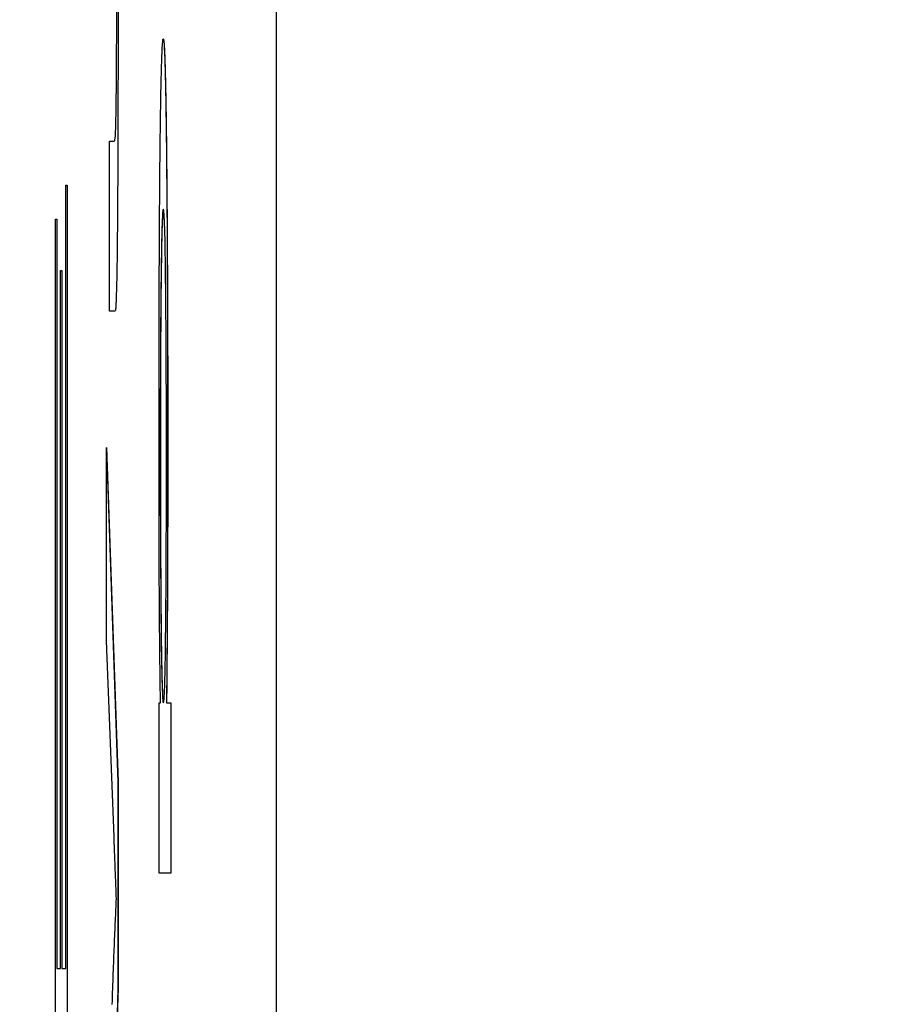
# Model space of a CAD drawing. Extents: x 486 to 688, y 0 to 297.
# Drawn here: x 565 to 566, y 166 to 168 of the extents above; entities that cross this region are included whole.
import ezdxf

# ---------------------------------------------------------------- set-up
doc = ezdxf.new("R2010")
doc.units = 0
doc.header["$LTSCALE"] = 6
doc.header["$MEASUREMENT"] = 0
doc.layers.get('0').update_dxf_attribs({"linetype": 'CONTINUOUS'})
doc.layers.get('DEFPOINTS').update_dxf_attribs({"linetype": 'CONTINUOUS'})
doc.layers.add('WYMIARY', color=1, linetype='CONTINUOUS')
doc.styles.add('SLDTEXTSTYLE1', font='TXT', dxfattribs={"width": 0.75})
doc.dimstyles.get("Standard").update_dxf_attribs({"dimtxt": 3.6, "dimasz": 3.5, "dimexe": 1.5, "dimexo": 1.5, "dimgap": 1.5, "dimtad": 1, "dimzin": 0, "dimtxsty": 'STANDARD', "dimcen": -1, "dimazin": 3, "dimtp": 0.1, "dimtfac": 1, "dimtdec": 4, "dimtofl": 0, "dimtmove": 0, "dimatfit": 3, "dimtolj": 1, "dimtzin": 0})

# ---------------------------------------------------------------- blocks, each defined once
blk = doc.blocks.new('*D5')
at = {"color": 0, "linetype": 'BYBLOCK'}
for p, q in [((565.533639, 243.702793), (573.095557, 243.702793)), ((572.095557, 241.702793), (572.095557, 155.70279)), ((565.533639, 153.70279), (573.095557, 153.70279))]:
    blk.add_line(p, q, dxfattribs=at)
for points in [[(571.762224, 241.702793), (572.42889, 241.702793), (572.095557, 243.702793)], [(571.762224, 155.70279), (572.42889, 155.70279), (572.095557, 153.70279)]]:
    blk.add_solid(points, dxfattribs=at)
at = {"layer": 'DEFPOINTS', "color": 0, "linetype": 'BYBLOCK'}
for p in [(564.533639, 243.702793, -8.669851), (564.533639, 153.70279, -8.669851), (572.095557, 153.70279)]:
    blk.add_point(p, dxfattribs=at)
at = {"color": 0, "linetype": 'BYBLOCK', "insert": (578.119557, 198.702792), "char_height": 4.5, "attachment_point": 5, "style": 'SLDTEXTSTYLE1'}
blk.add_mtext('\\A1;90.0', dxfattribs=at)

msp = doc.modelspace()

# ---------------------------------------------------------------- linework, layer by layer
at = {"color": 3, "linetype": 'CONTINUOUS'}
for p, q in [((564.8816, 162.7028, -8.6699), (564.8816, 230.7028, -8.6699)), ((564.6555, 167.1525, -8.6699), (564.6555, 167.3832, -8.6699)), ((564.6555, 167.3832, -8.6699), (564.6617, 167.3832, -8.6699)), ((564.5962, 166.2617, -8.6699), (564.5962, 167.3232, -8.6699)), ((564.5962, 167.3232, -8.6699), (564.598, 167.3232, -8.6699)), ((564.5979, 167.3232, -8.6699), (564.5979, 166.0079, -8.6699)), ((564.598, 167.3232, -8.6699), (564.598, 166.0079, -8.6699)), ((564.5823, 166.0079, -8.6699), (564.5823, 167.2771, -8.6699)), ((564.5823, 167.2771, -8.6699), (564.5841, 167.2771, -8.6699)), ((564.584, 167.2771, -8.6699), (564.584, 166.2617, -8.6699)), ((564.5841, 167.2771, -8.6699), (564.5841, 166.2617, -8.6699)), ((564.5889, 166.2617, -8.6699), (564.5889, 167.2079, -8.6699)), ((564.5889, 167.2079, -8.6699), (564.5907, 167.2079, -8.6699)), ((564.5906, 167.2079, -8.6699), (564.5906, 166.2617, -8.6699)), ((564.5907, 167.2079, -8.6699), (564.5907, 166.2617, -8.6699)), ((564.6625, 167.1525, -8.6699), (564.6555, 167.1525, -8.6699)), ((564.6512, 166.7057, -8.6699), (564.6512, 166.9678, -8.6699)), ((564.6512, 166.9678, -8.6699), (564.6669, 166.5142, -8.6699)), ((564.6512, 166.9649, -8.6699), (564.6668, 166.5142, -8.6699)), ((564.7242, 166.9617, -8.6699), (564.7243, 166.9617, -8.6699)), ((564.6615, 166.44, -8.6699), (564.6512, 166.7057, -8.6699)), ((564.7227, 166.3909, -8.6699), (564.7227, 166.6217, -8.6699)), ((564.7227, 166.6217, -8.6699), (564.7245, 166.6217, -8.6699)), ((564.7326, 166.6217, -8.6699), (564.7327, 166.6217, -8.6699)), ((564.7327, 166.6217, -8.6699), (564.7384, 166.6217, -8.6699)), ((564.7383, 166.6217, -8.6699), (564.7383, 166.3909, -8.6699)), ((564.7384, 166.6217, -8.6699), (564.7384, 166.3909, -8.6699)), ((564.6668, 166.5142, -8.6699), (564.6668, 166.2351, -8.6699)), ((564.6668, 166.5142, -8.6699), (564.6669, 166.5142, -8.6699)), ((564.6669, 166.5142, -8.6699), (564.6669, 166.2351, -8.6699)), ((564.7384, 166.3909, -8.6699), (564.7227, 166.3909, -8.6699)), ((564.584, 166.2617, -8.6699), (564.5841, 166.2617, -8.6699)), ((564.5841, 166.2617, -8.6699), (564.5889, 166.2617, -8.6699)), ((564.5906, 166.2617, -8.6699), (564.5907, 166.2617, -8.6699)), ((564.5907, 166.2617, -8.6699), (564.5962, 166.2617, -8.6699)), ((564.6668, 166.2351, -8.6699), (564.6548, 165.8591, -8.6699)), ((564.6669, 166.2351, -8.6699), (564.6549, 165.8591, -8.6699)), ((564.6668, 166.2351, -8.6699), (564.6669, 166.2351, -8.6699))]:
    msp.add_line(p, q, dxfattribs=at)
for points, knots in [([(564.6637, 167.3966, -8.6699), (564.6638, 167.4004, -8.6699), (564.6641, 167.4079, -8.6699), (564.6644, 167.4273, -8.6699), (564.6647, 167.4516, -8.6699), (564.6649, 167.4818, -8.6699), (564.6651, 167.5172, -8.6699), (564.6652, 167.5564, -8.6699), (564.6653, 167.5998, -8.6699), (564.6653, 167.6298, -8.6699), (564.6653, 167.6454, -8.6699)], [0, 0, 0, 0, 0.127046, 0.247789, 0.366272, 0.486108, 0.607732, 0.73226, 0.861473, 1, 1, 1, 1]), ([(564.667, 167.5833, -8.6699), (564.667, 167.565, -8.6699), (564.667, 167.5288, -8.6699), (564.6669, 167.4756, -8.6699), (564.6668, 167.424, -8.6699), (564.6667, 167.3753, -8.6699), (564.6665, 167.3304, -8.6699), (564.6662, 167.2912, -8.6699), (564.666, 167.2578, -8.6699), (564.6657, 167.2305, -8.6699), (564.6654, 167.2089, -8.6699), (564.665, 167.1904, -8.6699), (564.6646, 167.1755, -8.6699), (564.6644, 167.1688, -8.6699), (564.6642, 167.1654, -8.6699)], [0, 0, 0, 0, 0.095117, 0.188095, 0.279953, 0.371975, 0.460018, 0.54183, 0.61796, 0.69029, 0.76263, 0.837832, 0.916485, 1, 1, 1, 1]), ([(564.7282, 167.5217, -8.6699), (564.7285, 167.5209, -8.6699), (564.729, 167.5194, -8.6699), (564.7299, 167.5057, -8.6699), (564.7306, 167.4834, -8.6699), (564.7312, 167.4575, -8.6699), (564.7317, 167.4326, -8.6699), (564.732, 167.4115, -8.6699), (564.7323, 167.3889, -8.6699), (564.7326, 167.3642, -8.6699), (564.7328, 167.3371, -8.6699), (564.7331, 167.3083, -8.6699), (564.7333, 167.2775, -8.6699), (564.7336, 167.2341, -8.6699), (564.7338, 167.1775, -8.6699), (564.7341, 167.1068, -8.6699), (564.7342, 167.0341, -8.6699), (564.7342, 166.9849, -8.6699), (564.7342, 166.9603, -8.6699)], [0, 0, 0, 0, 0.097922, 0.191639, 0.282502, 0.37113, 0.41456, 0.456758, 0.498059, 0.538353, 0.578616, 0.618595, 0.658262, 0.698158, 0.776463, 0.851692, 0.925888, 1, 1, 1, 1]), ([(564.7283, 167.5217, -8.6699), (564.7286, 167.5209, -8.6699), (564.7291, 167.5194, -8.6699), (564.73, 167.5057, -8.6699), (564.7307, 167.4834, -8.6699), (564.7313, 167.4575, -8.6699), (564.7318, 167.4326, -8.6699), (564.7321, 167.4115, -8.6699), (564.7324, 167.3889, -8.6699), (564.7327, 167.3642, -8.6699), (564.7329, 167.3371, -8.6699), (564.7332, 167.3083, -8.6699), (564.7334, 167.2775, -8.6699), (564.7337, 167.2341, -8.6699), (564.7339, 167.1775, -8.6699), (564.7342, 167.1068, -8.6699), (564.7343, 167.0341, -8.6699), (564.7343, 166.9849, -8.6699), (564.7343, 166.9603, -8.6699)], [0, 0, 0, 0, 0.097922, 0.191639, 0.282502, 0.37113, 0.41456, 0.456758, 0.498059, 0.538353, 0.578616, 0.618595, 0.658262, 0.698158, 0.776463, 0.851692, 0.925888, 1, 1, 1, 1]), ([(564.6617, 167.3832, -8.6699), (564.6618, 167.3834, -8.6699), (564.6621, 167.3836, -8.6699), (564.6624, 167.3837, -8.6699), (564.6627, 167.3849, -8.6699), (564.6629, 167.3864, -8.6699), (564.6632, 167.3879, -8.6699), (564.6634, 167.3907, -8.6699), (564.6636, 167.3928, -8.6699), (564.6637, 167.3954, -8.6699), (564.6637, 167.3966, -8.6699)], [0, 0, 0, 0, 0.177577, 0.339578, 0.487627, 0.618617, 0.737253, 0.839084, 0.92699, 1, 1, 1, 1]), ([(564.7325, 166.9523, -8.6699), (564.7325, 166.9638, -8.6699), (564.7325, 166.9864, -8.6699), (564.7325, 167.0198, -8.6699), (564.7324, 167.0516, -8.6699), (564.7323, 167.0824, -8.6699), (564.7321, 167.1115, -8.6699), (564.732, 167.1399, -8.6699), (564.7317, 167.1665, -8.6699), (564.7315, 167.1923, -8.6699), (564.7312, 167.2158, -8.6699), (564.7309, 167.2361, -8.6699), (564.7306, 167.2529, -8.6699), (564.7302, 167.267, -8.6699), (564.7298, 167.2776, -8.6699), (564.7293, 167.2855, -8.6699), (564.7288, 167.2902, -8.6699), (564.7285, 167.2907, -8.6699), (564.7283, 167.2909, -8.6699)], [0, 0, 0, 0, 0.052073, 0.103097, 0.153325, 0.203136, 0.254125, 0.306368, 0.360644, 0.417574, 0.47702, 0.538803, 0.603778, 0.672846, 0.746409, 0.825605, 0.909656, 1, 1, 1, 1]), ([(564.6642, 167.1654, -8.6699), (564.6641, 167.1633, -8.6699), (564.6639, 167.1586, -8.6699), (564.6635, 167.1553, -8.6699), (564.663, 167.1526, -8.6699), (564.6626, 167.1525, -8.6699), (564.6624, 167.1525, -8.6699)], [0, 0, 0, 0, 0.1827258, 0.4092838, 0.6821927, 1, 1, 1, 1]), ([(564.7285, 166.6217, -8.6699), (564.7287, 166.6219, -8.6699), (564.729, 166.6223, -8.6699), (564.7294, 166.6272, -8.6699), (564.7299, 166.6346, -8.6699), (564.7303, 166.6449, -8.6699), (564.7306, 166.6586, -8.6699), (564.731, 166.6751, -8.6699), (564.7313, 166.6947, -8.6699), (564.7315, 166.7174, -8.6699), (564.7318, 166.7426, -8.6699), (564.732, 166.7684, -8.6699), (564.7321, 166.796, -8.6699), (564.7323, 166.8247, -8.6699), (564.7324, 166.8548, -8.6699), (564.7325, 166.8864, -8.6699), (564.7325, 166.919, -8.6699), (564.7325, 166.9411, -8.6699), (564.7325, 166.9523, -8.6699)], [0, 0, 0, 0, 0.08984, 0.173759, 0.252048, 0.32508, 0.394029, 0.45878, 0.520013, 0.579323, 0.636061, 0.690475, 0.743136, 0.794214, 0.844878, 0.895855, 0.947393, 1, 1, 1, 1]), ([(564.7342, 166.9603, -8.6699), (564.7342, 166.9424, -8.6699), (564.7342, 166.9075, -8.6699), (564.7341, 166.8566, -8.6699), (564.734, 166.8083, -8.6699), (564.7338, 166.7637, -8.6699), (564.7335, 166.7224, -8.6699), (564.7332, 166.6848, -8.6699), (564.7329, 166.6507, -8.6699), (564.7327, 166.6314, -8.6699), (564.7326, 166.6217, -8.6699)], [0, 0, 0, 0, 0.132563, 0.259331, 0.385149, 0.510318, 0.635056, 0.757435, 0.878223, 1, 1, 1, 1]), ([(564.7343, 166.9603, -8.6699), (564.7343, 166.9424, -8.6699), (564.7343, 166.9075, -8.6699), (564.7342, 166.8566, -8.6699), (564.7341, 166.8083, -8.6699), (564.7339, 166.7637, -8.6699), (564.7336, 166.7224, -8.6699), (564.7333, 166.6848, -8.6699), (564.733, 166.6507, -8.6699), (564.7328, 166.6314, -8.6699), (564.7327, 166.6217, -8.6699)], [0, 0, 0, 0, 0.132563, 0.259331, 0.385149, 0.510318, 0.635056, 0.757435, 0.878223, 1, 1, 1, 1]), ([(564.6647, 166.3563, -8.6699), (564.6645, 166.3623, -8.6699), (564.664, 166.3749, -8.6699), (564.6632, 166.3954, -8.6699), (564.6624, 166.4166, -8.6699), (564.6618, 166.432, -8.6699), (564.6615, 166.44, -8.6699)], [0, 0, 0, 0, 0.215533, 0.453567, 0.715534, 1, 1, 1, 1])]:
    msp.add_open_spline(points, degree=3, knots=knots, dxfattribs=at)
at = {"color": 3, "linetype": 'CONTINUOUS', "extrusion": (0, 0, -1)}
for points, knots in [([(564.7225, 166.9873, -8.6699), (564.7225, 167.0005, -8.6699), (564.7225, 167.0267, -8.6699), (564.7225, 167.0654, -8.6699), (564.7226, 167.103, -8.6699), (564.7226, 167.1395, -8.6699), (564.7227, 167.1745, -8.6699), (564.7229, 167.2083, -8.6699), (564.723, 167.2411, -8.6699), (564.7232, 167.2725, -8.6699), (564.7234, 167.3022, -8.6699), (564.7236, 167.3307, -8.6699), (564.7238, 167.3566, -8.6699), (564.7241, 167.3812, -8.6699), (564.7244, 167.4036, -8.6699), (564.7247, 167.4238, -8.6699), (564.725, 167.4426, -8.6699), (564.7254, 167.4646, -8.6699), (564.726, 167.4881, -8.6699), (564.7268, 167.5071, -8.6699), (564.7275, 167.5195, -8.6699), (564.728, 167.521, -8.6699), (564.7283, 167.5217, -8.6699)], [0, 0, 0, 0, 0.0412101, 0.081481, 0.1209965, 0.1600427, 0.1985249, 0.2365766, 0.2750952, 0.3138314, 0.3528436, 0.3915853, 0.4305092, 0.4701044, 0.5101012, 0.5507445, 0.5929428, 0.6358607, 0.7238328, 0.8133779, 0.9051898, 1, 1, 1, 1]), ([(564.7282, 167.2909, -8.6699), (564.7281, 167.2907, -8.6699), (564.7278, 167.2902, -8.6699), (564.7273, 167.2854, -8.6699), (564.7269, 167.2779, -8.6699), (564.7265, 167.2677, -8.6699), (564.7261, 167.254, -8.6699), (564.7258, 167.237, -8.6699), (564.7255, 167.2172, -8.6699), (564.7252, 167.1944, -8.6699), (564.7249, 167.1696, -8.6699), (564.7247, 167.1433, -8.6699), (564.7246, 167.1161, -8.6699), (564.7244, 167.0875, -8.6699), (564.7243, 167.0579, -8.6699), (564.7242, 167.0268, -8.6699), (564.7242, 166.9946, -8.6699), (564.7242, 166.9728, -8.6699), (564.7242, 166.9617, -8.6699)], [0, 0, 0, 0, 0.08861, 0.171872, 0.249514, 0.323013, 0.391883, 0.457305, 0.519728, 0.579877, 0.637793, 0.692521, 0.745785, 0.796592, 0.847119, 0.89765, 0.948016, 1, 1, 1, 1]), ([(564.7283, 167.2909, -8.6699), (564.7282, 167.2907, -8.6699), (564.7279, 167.2902, -8.6699), (564.7274, 167.2854, -8.6699), (564.727, 167.2779, -8.6699), (564.7266, 167.2677, -8.6699), (564.7262, 167.254, -8.6699), (564.7259, 167.237, -8.6699), (564.7256, 167.2172, -8.6699), (564.7253, 167.1944, -8.6699), (564.725, 167.1696, -8.6699), (564.7248, 167.1433, -8.6699), (564.7247, 167.1161, -8.6699), (564.7245, 167.0875, -8.6699), (564.7244, 167.0579, -8.6699), (564.7243, 167.0268, -8.6699), (564.7243, 166.9946, -8.6699), (564.7243, 166.9728, -8.6699), (564.7243, 166.9617, -8.6699)], [0, 0, 0, 0, 0.08861, 0.171872, 0.249514, 0.323013, 0.391883, 0.457305, 0.519728, 0.579877, 0.637793, 0.692521, 0.745785, 0.796592, 0.847119, 0.89765, 0.948016, 1, 1, 1, 1]), ([(564.7245, 166.6217, -8.6699), (564.7243, 166.6333, -8.6699), (564.724, 166.6556, -8.6699), (564.7236, 166.6931, -8.6699), (564.7232, 166.7334, -8.6699), (564.7229, 166.776, -8.6699), (564.7227, 166.8227, -8.6699), (564.7226, 166.8734, -8.6699), (564.7225, 166.9289, -8.6699), (564.7225, 166.9674, -8.6699), (564.7225, 166.9873, -8.6699)], [0, 0, 0, 0, 0.142734, 0.274956, 0.39849, 0.515177, 0.62981, 0.746853, 0.869328, 1, 1, 1, 1]), ([(564.7242, 166.9617, -8.6699), (564.7242, 166.9506, -8.6699), (564.7242, 166.9287, -8.6699), (564.7242, 166.8963, -8.6699), (564.7243, 166.865, -8.6699), (564.7244, 166.8349, -8.6699), (564.7246, 166.8055, -8.6699), (564.7248, 166.777, -8.6699), (564.725, 166.7499, -8.6699), (564.7252, 166.7236, -8.6699), (564.7255, 166.6995, -8.6699), (564.7258, 166.6784, -8.6699), (564.7262, 166.6608, -8.6699), (564.7266, 166.6464, -8.6699), (564.727, 166.6353, -8.6699), (564.7274, 166.6276, -8.6699), (564.7279, 166.6222, -8.6699), (564.7282, 166.6219, -8.6699), (564.7284, 166.6217, -8.6699)], [0, 0, 0, 0, 0.050431, 0.099926, 0.149264, 0.199229, 0.250765, 0.304734, 0.360888, 0.420572, 0.482425, 0.545701, 0.611613, 0.680848, 0.753999, 0.831028, 0.912943, 1, 1, 1, 1]), ([(564.7243, 166.9617, -8.6699), (564.7243, 166.9506, -8.6699), (564.7243, 166.9287, -8.6699), (564.7243, 166.8963, -8.6699), (564.7244, 166.865, -8.6699), (564.7245, 166.8349, -8.6699), (564.7247, 166.8055, -8.6699), (564.7249, 166.777, -8.6699), (564.7251, 166.7499, -8.6699), (564.7253, 166.7236, -8.6699), (564.7256, 166.6995, -8.6699), (564.7259, 166.6784, -8.6699), (564.7263, 166.6608, -8.6699), (564.7267, 166.6464, -8.6699), (564.7271, 166.6353, -8.6699), (564.7275, 166.6276, -8.6699), (564.728, 166.6222, -8.6699), (564.7283, 166.6219, -8.6699), (564.7285, 166.6217, -8.6699)], [0, 0, 0, 0, 0.050431, 0.099926, 0.149264, 0.199229, 0.250765, 0.304734, 0.360888, 0.420572, 0.482425, 0.545701, 0.611613, 0.680848, 0.753999, 0.831028, 0.912943, 1, 1, 1, 1]), ([(564.6591, 166.2131, -8.6699), (564.6596, 166.2273, -8.6699), (564.6605, 166.2553, -8.6699), (564.662, 166.2925, -8.6699), (564.6634, 166.3268, -8.6699), (564.6643, 166.3466, -8.6699), (564.6647, 166.3563, -8.6699)], [0, 0, 0, 0, 0.260386, 0.513425, 0.759974, 1, 1, 1, 1])]:
    msp.add_open_spline(points, degree=3, knots=knots, dxfattribs=at)

# ---------------------------------------------------------------- dimensions: what is measured, and where the dimension line sits
at = {"layer": 'WYMIARY', "color": 1}
dim = msp.add_linear_dim(base=(572.0956, 153.7028), p1=(564.5336, 243.7028, -8.6699), p2=(564.5336, 153.7028, -8.6699), angle=90, dimstyle='STANDARD', override={"dimtxt": 4.5, "dimasz": 2, "dimexe": 1, "dimexo": 1, "dimgap": 1.524, "dimtad": 2, "dimtih": 1, "dimtoh": 1, "dimdec": 1, "dimzin": 1, "dimtxsty": 'SLDTEXTSTYLE1', "dimsah": 1, "dimcen": 0.09, "dimtp": 0, "dimtdec": 0, "dimtzin": 1}, dxfattribs=at)
dim.commit()
dim.dimension.update_dxf_attribs({"geometry": '*D5', "text_midpoint": (578.1196, 198.7028)})

doc.saveas('drawing.dxf')
